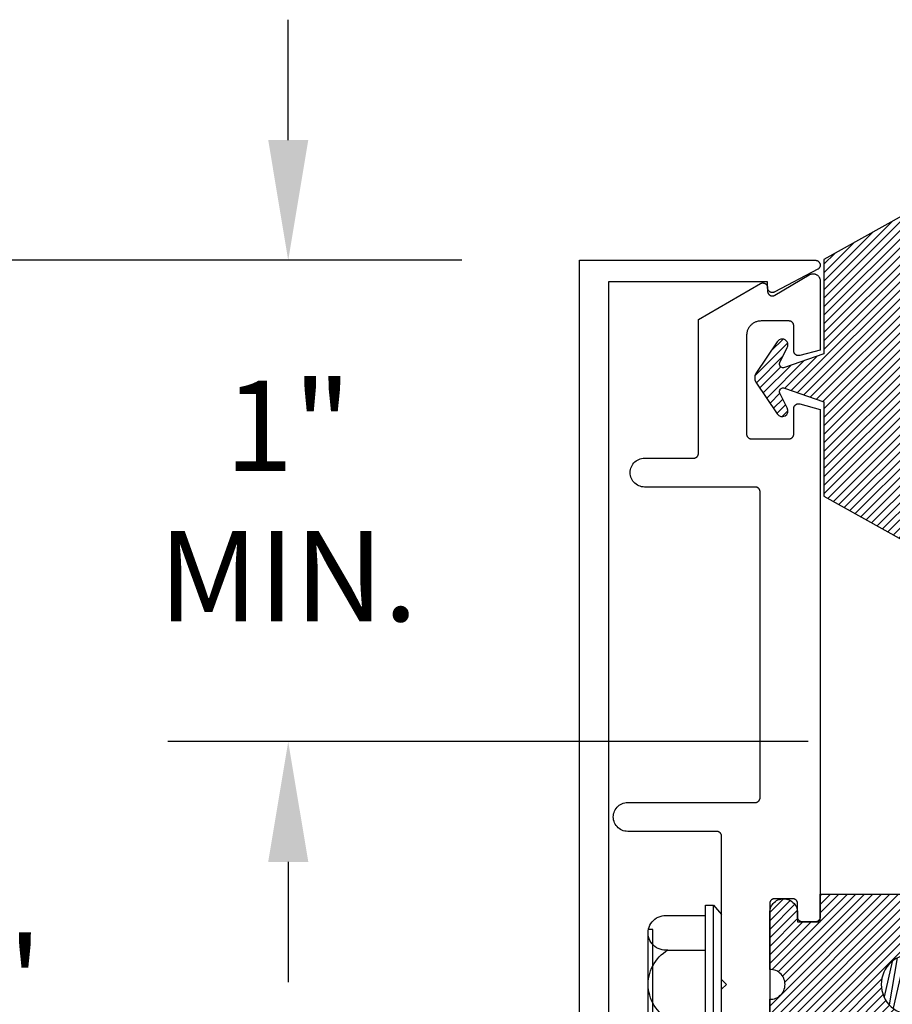
# Model space of a CAD drawing. Units: inches. Extents: x 0 to 70, y 0 to 43.6.
# Drawn here: x 13.4 to 15.2, y 31.4 to 33.5 of the extents above; entities that cross this region are included whole.
import ezdxf

# ---------------------------------------------------------------- set-up
doc = ezdxf.new("R2010")
doc.units = ezdxf.units.IN
doc.header["$MEASUREMENT"] = 0
for name, color, linetype in [('Arcadia-Dim', 4, 'Continuous'), ('Arcadia-Profile', 5, 'Continuous'), ('Arcadia-Shade', 8, 'Continuous')]:
    doc.layers.add(name, color=color, linetype=linetype)
doc.styles.get("Standard").update_dxf_attribs({"font": 'ARIALN.TTF'})
doc.dimstyles.get("Standard").update_dxf_attribs({"dimscale": 0, "dimtxt": 0.046875, "dimasz": 0.0625, "dimexe": 0.0625, "dimexo": 0.0625, "dimgap": 0.09, "dimtad": 0, "dimtih": 1, "dimtoh": 1, "dimdec": 4, "dimzin": 0, "dimdsep": 46, "dimlunit": 4, "dimtxsty": 'Standard', "dimcen": 0.046875, "dimadec": 0, "dimazin": 0, "dimtfac": 1, "dimtdec": 4, "dimtofl": 0, "dimtmove": 0, "dimatfit": 3, "dimfxl": 1, "dimtolj": 1, "dimtzin": 0, "dimarcsym": 0})
pattern_1 = [(45, (-30.979591, 80.587372), (-0.0088388348, 0.0088388348), [])]

# ---------------------------------------------------------------- blocks, each defined once
blk = doc.blocks.new('OPG1985')
at = {"layer": 'Arcadia-Shade'}
h = blk.add_hatch(dxfattribs=at)
h.set_pattern_fill('ANSI31', color=256, scale=0.1, style=0)
edge = h.paths.add_edge_path()
edge.add_line((0.2776, 0.282), (0.2625, 0.2514))
edge.add_arc((0.2728, 0.2454), 0.012, 149.9342, 329.9342)
edge.add_line((0.2832, 0.2394), (0.3274, 0.3054))
edge.add_arc((0.3144, 0.3141), 0.0156, 326.1593, 393.8407)
edge.add_line((0.3274, 0.3228), (0.2832, 0.3888))
edge.add_arc((0.2728, 0.3828), 0.012, 30.066, 210.066)
edge.add_line((0.2625, 0.3768), (0.2776, 0.3462))
edge.add_arc((0.2706, 0.3427), 0.00781, -109.3531, 26.2913, ccw=False)
edge.add_line((0.268, 0.3354), (0.1862, 0.3641))
edge.add_line((0.1862, 0.3641), (0.1862, 0.5601))
edge.add_line((0.1862, 0.5601), (0.0237, 0.6506))
edge.add_arc((0.0152, 0.6355), 0.0174, 60.8849, 225.4024)
edge.add_line((0.003, 0.6231), (0.003, 0.0051))
edge.add_arc((0.0152, -0.0073), 0.0174, 134.5976, 299.1151)
edge.add_line((0.0237, -0.0225), (0.1862, 0.0681))
edge.add_line((0.1862, 0.0681), (0.1862, 0.2641))
edge.add_line((0.1862, 0.2641), (0.268, 0.2928))
edge.add_arc((0.2706, 0.2854), 0.00781, -26.2913, 109.3532, ccw=False)
at = {"layer": 'Arcadia-Profile'}
blk.add_lwpolyline([(0.2776, 0.282), (0.2625, 0.2514, 1), (0.2832, 0.2394), (0.3274, 0.3054, 0.304211), (0.3274, 0.3228), (0.2832, 0.3888, 1), (0.2625, 0.3768), (0.2776, 0.3462, -0.672253), (0.268, 0.3354), (0.1862, 0.3641), (0.1862, 0.5601), (0.0237, 0.6506, 0.873259), (0.003, 0.6231), (0.003, 0.0051, 0.873259), (0.0237, -0.0225), (0.1862, 0.0681), (0.1862, 0.2641), (0.268, 0.2928, -0.672254)], format="xyb", close=True, dxfattribs=at)
blk = doc.blocks.new('OPG1986IP')
at = {"layer": 'Arcadia-Shade', "lineweight": -3}
h = blk.add_hatch(dxfattribs=at)
h.set_pattern_fill('ANSI31', color=256, scale=0.1, style=0)
h.set_pattern_definition(pattern_1)
h.paths.add_polyline_path([(-0.4324, -0.014), (-0.4274, -0.0098), (-0.4219, -0.0063), (-0.4161, -0.0033), (-0.4101, -0.0009), (-0.4039, 0.0008), (-0.4039, 0.0008), (-0.3974, 0.0019), (-0.3909, 0.0023), (-0.3909, 0.1273), (-0.5799, 0.1273), (-0.5799, 0.0698), (-0.6269, 0.0698), (-0.6269, 0.0888), (-0.627, 0.0918), (-0.6275, 0.0948), (-0.6283, 0.0977), (-0.6294, 0.1006), (-0.6308, 0.1033), (-0.6324, 0.1058), (-0.6343, 0.1082), (-0.6365, 0.1103), (-0.6388, 0.1122), (-0.6414, 0.1139), (-0.6441, 0.1153), (-0.6469, 0.1163), (-0.6498, 0.1171), (-0.6528, 0.1176), (-0.6559, 0.1178), (-0.6589, 0.1176), (-0.6619, 0.1171), (-0.6648, 0.1163), (-0.6677, 0.1153), (-0.6704, 0.1139), (-0.6729, 0.1122), (-0.6753, 0.1103), (-0.6774, 0.1082), (-0.6793, 0.1058), (-0.681, 0.1033), (-0.6824, 0.1006), (-0.6835, 0.0977), (-0.6842, 0.0948), (-0.6847, 0.0918), (-0.6849, 0.0888), (-0.6849, -0.0292), (-0.6816, -0.0293), (-0.6783, -0.0297), (-0.6751, -0.0305), (-0.6719, -0.0316), (-0.669, -0.033), (-0.6661, -0.0348), (-0.6635, -0.0368), (-0.6612, -0.0391), (-0.659, -0.0417), (-0.6572, -0.0444), (-0.6557, -0.0474), (-0.6545, -0.0505), (-0.6536, -0.0537), (-0.6531, -0.0569), (-0.6529, -0.0602), (-0.6531, -0.0635), (-0.6536, -0.0668), (-0.6545, -0.07), (-0.6557, -0.0731), (-0.6572, -0.076), (-0.659, -0.0788), (-0.6612, -0.0813), (-0.6635, -0.0836), (-0.6661, -0.0857), (-0.669, -0.0874), (-0.6719, -0.0889), (-0.6751, -0.09), (-0.6783, -0.0907), (-0.6816, -0.0912), (-0.6849, -0.0912), (-0.6849, -0.2092), (-0.6847, -0.2123), (-0.6842, -0.2153), (-0.6835, -0.2182), (-0.6824, -0.221), (-0.681, -0.2237), (-0.6793, -0.2263), (-0.6774, -0.2286), (-0.6753, -0.2308), (-0.6729, -0.2327), (-0.6704, -0.2343), (-0.6677, -0.2357), (-0.6648, -0.2368), (-0.6619, -0.2376), (-0.6589, -0.2381), (-0.6559, -0.2382), (-0.6528, -0.2381), (-0.6498, -0.2376), (-0.6469, -0.2368), (-0.6441, -0.2357), (-0.6414, -0.2343), (-0.6388, -0.2327), (-0.6365, -0.2308), (-0.6343, -0.2286), (-0.6324, -0.2263), (-0.6308, -0.2237), (-0.6294, -0.221), (-0.6283, -0.2182), (-0.6275, -0.2153), (-0.627, -0.2123), (-0.6269, -0.2092), (-0.6269, -0.1902), (-0.5799, -0.1902), (-0.5799, -0.2469), (-0.579, -0.2477), (-0.3909, -0.2477), (-0.3909, -0.123), (-0.3912, -0.1227), (-0.3974, -0.1223), (-0.4038, -0.1213), (-0.4101, -0.1195), (-0.4161, -0.1172), (-0.4219, -0.1142), (-0.4284, -0.1099), (-0.4283, -0.1098), (-0.4324, -0.1065), (-0.437, -0.1019), (-0.4411, -0.0968), (-0.4446, -0.0913), (-0.4472, -0.0862), (-0.4472, -0.0863), (-0.4498, -0.0794), (-0.4515, -0.0732), (-0.4525, -0.0667), (-0.4529, -0.0602), (-0.4525, -0.0537), (-0.4515, -0.0473), (-0.4498, -0.041), (-0.4475, -0.0349), (-0.4446, -0.0291), (-0.4411, -0.0237), (-0.437, -0.0186)])
h = blk.add_hatch(dxfattribs=at)
h.set_pattern_fill('ANSI31', color=256, scale=0.1, style=0)
h.set_pattern_definition(pattern_1)
h.paths.add_polyline_path([(-0.4324, -0.014), (-0.4274, -0.0098), (-0.4219, -0.0063), (-0.4161, -0.0033), (-0.4101, -0.0009), (-0.4039, 0.0008), (-0.4039, 0.0008), (-0.3974, 0.0019), (-0.3909, 0.0023), (-0.3909, 0.1273), (-0.5799, 0.1273), (-0.5799, 0.0698), (-0.6269, 0.0698), (-0.6269, 0.0888), (-0.627, 0.0918), (-0.6275, 0.0948), (-0.6283, 0.0977), (-0.6294, 0.1006), (-0.6308, 0.1033), (-0.6324, 0.1058), (-0.6343, 0.1082), (-0.6365, 0.1103), (-0.6388, 0.1122), (-0.6414, 0.1139), (-0.6441, 0.1153), (-0.6469, 0.1163), (-0.6498, 0.1171), (-0.6528, 0.1176), (-0.6559, 0.1178), (-0.6589, 0.1176), (-0.6619, 0.1171), (-0.6648, 0.1163), (-0.6677, 0.1153), (-0.6704, 0.1139), (-0.6729, 0.1122), (-0.6753, 0.1103), (-0.6774, 0.1082), (-0.6793, 0.1058), (-0.681, 0.1033), (-0.6824, 0.1006), (-0.6835, 0.0977), (-0.6842, 0.0948), (-0.6847, 0.0918), (-0.6849, 0.0888), (-0.6849, -0.0292), (-0.6816, -0.0293), (-0.6783, -0.0297), (-0.6751, -0.0305), (-0.6719, -0.0316), (-0.669, -0.033), (-0.6661, -0.0348), (-0.6635, -0.0368), (-0.6612, -0.0391), (-0.659, -0.0417), (-0.6572, -0.0444), (-0.6557, -0.0474), (-0.6545, -0.0505), (-0.6536, -0.0537), (-0.6531, -0.0569), (-0.6529, -0.0602), (-0.6531, -0.0635), (-0.6536, -0.0668), (-0.6545, -0.07), (-0.6557, -0.0731), (-0.6572, -0.076), (-0.659, -0.0788), (-0.6612, -0.0813), (-0.6635, -0.0836), (-0.6661, -0.0857), (-0.669, -0.0874), (-0.6719, -0.0889), (-0.6751, -0.09), (-0.6783, -0.0907), (-0.6816, -0.0912), (-0.6849, -0.0912), (-0.6849, -0.2092), (-0.6847, -0.2123), (-0.6842, -0.2153), (-0.6835, -0.2182), (-0.6824, -0.221), (-0.681, -0.2237), (-0.6793, -0.2263), (-0.6774, -0.2286), (-0.6753, -0.2308), (-0.6729, -0.2327), (-0.6704, -0.2343), (-0.6677, -0.2357), (-0.6648, -0.2368), (-0.6619, -0.2376), (-0.6589, -0.2381), (-0.6559, -0.2382), (-0.6528, -0.2381), (-0.6498, -0.2376), (-0.6469, -0.2368), (-0.6441, -0.2357), (-0.6414, -0.2343), (-0.6388, -0.2327), (-0.6365, -0.2308), (-0.6343, -0.2286), (-0.6324, -0.2263), (-0.6308, -0.2237), (-0.6294, -0.221), (-0.6283, -0.2182), (-0.6275, -0.2153), (-0.627, -0.2123), (-0.6269, -0.2092), (-0.6269, -0.1902), (-0.5799, -0.1902), (-0.5799, -0.2469), (-0.579, -0.2477), (-0.3909, -0.2477), (-0.3909, -0.123), (-0.3912, -0.1227), (-0.3974, -0.1223), (-0.4038, -0.1213), (-0.4101, -0.1195), (-0.4161, -0.1172), (-0.4219, -0.1142), (-0.4284, -0.1099), (-0.4283, -0.1098), (-0.4324, -0.1065), (-0.437, -0.1019), (-0.4411, -0.0968), (-0.4446, -0.0913), (-0.4472, -0.0862), (-0.4472, -0.0863), (-0.4498, -0.0794), (-0.4515, -0.0732), (-0.4525, -0.0667), (-0.4529, -0.0602), (-0.4525, -0.0537), (-0.4515, -0.0473), (-0.4498, -0.041), (-0.4475, -0.0349), (-0.4446, -0.0291), (-0.4411, -0.0237), (-0.437, -0.0186)])
at = {"layer": 'Arcadia-Profile'}
blk.add_lwpolyline([(-0.6269, -0.1902), (-0.6269, -0.2092), (-0.627, -0.2123), (-0.6275, -0.2153), (-0.6283, -0.2182), (-0.6294, -0.221), (-0.6308, -0.2237), (-0.6324, -0.2263), (-0.6343, -0.2286), (-0.6365, -0.2308), (-0.6388, -0.2327), (-0.6414, -0.2343), (-0.6441, -0.2357), (-0.6469, -0.2368), (-0.6498, -0.2376), (-0.6528, -0.2381), (-0.6559, -0.2382), (-0.6589, -0.2381), (-0.6619, -0.2376), (-0.6648, -0.2368), (-0.6677, -0.2357), (-0.6704, -0.2343), (-0.6729, -0.2327), (-0.6753, -0.2308), (-0.6774, -0.2286), (-0.6793, -0.2263), (-0.681, -0.2237), (-0.6824, -0.221), (-0.6835, -0.2182), (-0.6842, -0.2153), (-0.6847, -0.2123), (-0.6849, -0.2092), (-0.6849, -0.0912), (-0.6816, -0.0912), (-0.6783, -0.0907), (-0.6751, -0.09), (-0.6719, -0.0889), (-0.669, -0.0874), (-0.6661, -0.0857), (-0.6635, -0.0836), (-0.6612, -0.0813), (-0.659, -0.0788), (-0.6572, -0.076), (-0.6557, -0.0731), (-0.6545, -0.07), (-0.6536, -0.0668), (-0.6531, -0.0635), (-0.6529, -0.0602), (-0.6531, -0.0569), (-0.6536, -0.0537), (-0.6545, -0.0505), (-0.6557, -0.0474), (-0.6572, -0.0444), (-0.659, -0.0417), (-0.6612, -0.0391), (-0.6635, -0.0368), (-0.6661, -0.0348), (-0.669, -0.033), (-0.6719, -0.0316), (-0.6751, -0.0305), (-0.6783, -0.0297), (-0.6816, -0.0293), (-0.6849, -0.0292), (-0.6849, 0.0888), (-0.6847, 0.0918), (-0.6842, 0.0948), (-0.6835, 0.0977), (-0.6824, 0.1006), (-0.681, 0.1033), (-0.6793, 0.1058), (-0.6774, 0.1082), (-0.6753, 0.1103), (-0.6729, 0.1122), (-0.6704, 0.1139), (-0.6677, 0.1153), (-0.6648, 0.1163), (-0.6619, 0.1171), (-0.6589, 0.1176), (-0.6559, 0.1178), (-0.6528, 0.1176), (-0.6498, 0.1171), (-0.6469, 0.1163), (-0.6441, 0.1153), (-0.6414, 0.1139), (-0.6388, 0.1122), (-0.6365, 0.1103), (-0.6343, 0.1082), (-0.6324, 0.1058), (-0.6308, 0.1033), (-0.6294, 0.1006), (-0.6283, 0.0977), (-0.6275, 0.0948), (-0.627, 0.0918), (-0.6269, 0.0888), (-0.6269, 0.0698), (-0.5799, 0.0698), (-0.5799, 0.1273), (-0.3909, 0.1273), (-0.3909, 0.0023), (-0.3974, 0.0019), (-0.4038, 0.0008), (-0.4101, -0.0009), (-0.4161, -0.0033), (-0.4219, -0.0063), (-0.4274, -0.0098), (-0.4324, -0.014), (-0.437, -0.0186), (-0.4411, -0.0237), (-0.4446, -0.0291), (-0.4475, -0.0349), (-0.4498, -0.041), (-0.4515, -0.0473), (-0.4525, -0.0537), (-0.4529, -0.0602), (-0.4525, -0.0667), (-0.4515, -0.0732), (-0.4498, -0.0794), (-0.4475, -0.0855), (-0.4446, -0.0913), (-0.4411, -0.0968), (-0.437, -0.1019), (-0.4324, -0.1065), (-0.4274, -0.1106), (-0.4219, -0.1142), (-0.4161, -0.1172), (-0.4101, -0.1195), (-0.4038, -0.1213), (-0.3974, -0.1223), (-0.3909, -0.1227), (-0.3909, -0.2477), (-0.5799, -0.2477), (-0.5799, -0.1902)], close=True, dxfattribs=at)
blk.add_lwpolyline([(-0.6269, -0.1902), (-0.6269, -0.2092), (-0.627, -0.2123), (-0.6275, -0.2153), (-0.6283, -0.2182), (-0.6294, -0.221), (-0.6308, -0.2237), (-0.6324, -0.2263), (-0.6343, -0.2286), (-0.6365, -0.2308), (-0.6388, -0.2327), (-0.6414, -0.2343), (-0.6441, -0.2357), (-0.6469, -0.2368), (-0.6498, -0.2376), (-0.6528, -0.2381), (-0.6559, -0.2382), (-0.6589, -0.2381), (-0.6619, -0.2376), (-0.6648, -0.2368), (-0.6677, -0.2357), (-0.6704, -0.2343), (-0.6729, -0.2327), (-0.6753, -0.2308), (-0.6774, -0.2286), (-0.6793, -0.2263), (-0.681, -0.2237), (-0.6824, -0.221), (-0.6835, -0.2182), (-0.6842, -0.2153), (-0.6847, -0.2123), (-0.6849, -0.2092), (-0.6849, -0.0912), (-0.6816, -0.0912), (-0.6783, -0.0907), (-0.6751, -0.09), (-0.6719, -0.0889), (-0.669, -0.0874), (-0.6661, -0.0857), (-0.6635, -0.0836), (-0.6612, -0.0813), (-0.659, -0.0788), (-0.6572, -0.076), (-0.6557, -0.0731), (-0.6545, -0.07), (-0.6536, -0.0668), (-0.6531, -0.0635), (-0.6529, -0.0602), (-0.6531, -0.0569), (-0.6536, -0.0537), (-0.6545, -0.0505), (-0.6557, -0.0474), (-0.6572, -0.0444), (-0.659, -0.0417), (-0.6612, -0.0391), (-0.6635, -0.0368), (-0.6661, -0.0348), (-0.669, -0.033), (-0.6719, -0.0316), (-0.6751, -0.0305), (-0.6783, -0.0297), (-0.6816, -0.0293), (-0.6849, -0.0292), (-0.6849, 0.0888), (-0.6847, 0.0918), (-0.6842, 0.0948), (-0.6835, 0.0977), (-0.6824, 0.1006), (-0.681, 0.1033), (-0.6793, 0.1058), (-0.6774, 0.1082), (-0.6753, 0.1103), (-0.6729, 0.1122), (-0.6704, 0.1139), (-0.6677, 0.1153), (-0.6648, 0.1163), (-0.6619, 0.1171), (-0.6589, 0.1176), (-0.6559, 0.1178), (-0.6528, 0.1176), (-0.6498, 0.1171), (-0.6469, 0.1163), (-0.6441, 0.1153), (-0.6414, 0.1139), (-0.6388, 0.1122), (-0.6365, 0.1103), (-0.6343, 0.1082), (-0.6324, 0.1058), (-0.6308, 0.1033), (-0.6294, 0.1006), (-0.6283, 0.0977), (-0.6275, 0.0948), (-0.627, 0.0918), (-0.6269, 0.0888), (-0.6269, 0.0698), (-0.5799, 0.0698), (-0.5799, 0.1273), (-0.3909, 0.1273), (-0.3909, 0.0023), (-0.3974, 0.0019), (-0.4038, 0.0008), (-0.4101, -0.0009), (-0.4161, -0.0033), (-0.4219, -0.0063), (-0.4274, -0.0098), (-0.4324, -0.014), (-0.437, -0.0186), (-0.4411, -0.0237), (-0.4446, -0.0291), (-0.4475, -0.0349), (-0.4498, -0.041), (-0.4515, -0.0473), (-0.4525, -0.0537), (-0.4529, -0.0602), (-0.4525, -0.0667), (-0.4515, -0.0732), (-0.4498, -0.0794), (-0.4475, -0.0855), (-0.4446, -0.0913), (-0.4411, -0.0968), (-0.437, -0.1019), (-0.4324, -0.1065), (-0.4274, -0.1106), (-0.4219, -0.1142), (-0.4161, -0.1172), (-0.4101, -0.1195), (-0.4038, -0.1213), (-0.3974, -0.1223), (-0.3909, -0.1227), (-0.3909, -0.2477), (-0.5799, -0.2477), (-0.5799, -0.1902)], close=True, dxfattribs=at)
at = {"layer": 'Arcadia-Profile', "extrusion": (0, -1.22461e-16, -1)}
for points in [[(0.818, -0.2252), (0.818, 0.1048)], [(0.818, 0.1048), (0.8015, 0.1048)], [(0.818, -0.2252), (0.818, 0.1048)], [(0.818, 0.1048), (0.8015, 0.1048)], [(0.8015, -0.2252), (0.8015, 0.1048)], [(0.8015, 0.1048), (0.785, 0.0851)], [(0.8015, -0.2252), (0.8015, 0.1048)], [(0.8015, 0.1048), (0.785, 0.0851)], [(0.8964, 0.0112), (0.9005, 0.0109), (0.9046, 0.011), (0.9086, 0.0116), (0.9126, 0.0127), (0.9164, 0.0142), (0.9201, 0.0161), (0.9235, 0.0184), (0.9266, 0.0211), (0.9293, 0.0241), (0.9317, 0.0275), (0.9338, 0.0311), (0.9354, 0.0348), (0.9365, 0.0388), (0.9372, 0.0428), (0.9375, 0.0469), (0.9372, 0.051), (0.9365, 0.0551), (0.9354, 0.059), (0.9338, 0.0628), (0.9317, 0.0664), (0.9293, 0.0697), (0.9266, 0.0728), (0.9235, 0.0755), (0.9201, 0.0778), (0.9164, 0.0797), (0.9126, 0.0812), (0.9086, 0.0823), (0.9046, 0.0829), (0.9005, 0.083), (0.8964, 0.0827)], [(0.8964, 0.0112), (0.9005, 0.0109), (0.9046, 0.011), (0.9086, 0.0116), (0.9126, 0.0127), (0.9164, 0.0142), (0.9201, 0.0161), (0.9235, 0.0184), (0.9266, 0.0211), (0.9293, 0.0241), (0.9317, 0.0275), (0.9338, 0.0311), (0.9354, 0.0348), (0.9365, 0.0388), (0.9372, 0.0428), (0.9375, 0.0469), (0.9372, 0.051), (0.9365, 0.0551), (0.9354, 0.059), (0.9338, 0.0628), (0.9317, 0.0664), (0.9293, 0.0697), (0.9266, 0.0728), (0.9235, 0.0755), (0.9201, 0.0778), (0.9164, 0.0797), (0.9126, 0.0812), (0.9086, 0.0823), (0.9046, 0.0829), (0.9005, 0.083), (0.8964, 0.0827)], [(0.8964, 0.0827), (0.818, 0.0827)], [(0.8964, 0.0827), (0.818, 0.0827)], [(0.785, -0.2056), (0.785, 0.0851)], [(0.785, -0.2056), (0.785, 0.0851)], [(0.9276, 0.0536), (0.9375, 0.0536)], [(0.9276, 0.0536), (0.9375, 0.0536)], [(0.9375, -0.1674), (0.9375, 0.0469)], [(0.9375, -0.1674), (0.9375, 0.0469)], [(0.9276, -0.1741), (0.9276, 0.0536)], [(0.9276, -0.1741), (0.9276, 0.0536)], [(0.361, 0.0209), (0.3883, -0.1414)], [(0.361, 0.0209), (0.3883, -0.1414)], [(0.361, 0.0209), (0.3731, 0)], [(0.361, 0.0209), (0.3731, 0)], [(0.361, 0.0209), (0.3489, 0)], [(0.361, 0.0209), (0.3489, 0)], [(0.3065, 0.0209), (0.3337, -0.1414)], [(0.3065, 0.0209), (0.3337, -0.1414)], [(0.3065, 0.0209), (0.3186, 0)], [(0.3065, 0.0209), (0.3186, 0)], [(0.3065, 0.0209), (0.2944, 0)], [(0.3065, 0.0209), (0.2944, 0)], [(0.2519, 0.0209), (0.2792, -0.1414)], [(0.2519, 0.0209), (0.2792, -0.1414)], [(0.2519, 0.0209), (0.264, 0)], [(0.2519, 0.0209), (0.264, 0)], [(0.2519, 0.0209), (0.2398, 0)], [(0.2519, 0.0209), (0.2398, 0)], [(0.1973, 0.0209), (0.2246, -0.1414)], [(0.1973, 0.0209), (0.2246, -0.1414)], [(0.1973, 0.0209), (0.2094, 0)], [(0.1973, 0.0209), (0.2094, 0)], [(0.1973, 0.0209), (0.1853, 0)], [(0.1973, 0.0209), (0.1853, 0)], [(0.1428, 0.0209), (0.1701, -0.1414)], [(0.1428, 0.0209), (0.1701, -0.1414)], [(0.1428, 0.0209), (0.1549, 0)], [(0.1428, 0.0209), (0.1549, 0)], [(0.1428, 0.0209), (0.1307, 0)], [(0.1428, 0.0209), (0.1307, 0)], [(0.0882, 0.0209), (0.1155, -0.1414)], [(0.0882, 0.0209), (0.1155, -0.1414)], [(0.0882, 0.0209), (0.1003, 0)], [(0.0882, 0.0209), (0.1003, 0)], [(0.0882, 0.0209), (0.0761, 0)], [(0.0882, 0.0209), (0.0761, 0)], [(0.8964, -0.1317), (0.9012, -0.1286), (0.9059, -0.1252), (0.9103, -0.1215), (0.9144, -0.1175), (0.9182, -0.1132), (0.9218, -0.1087), (0.925, -0.1039), (0.9278, -0.0989), (0.9304, -0.0937), (0.9325, -0.0884), (0.9343, -0.0829), (0.9357, -0.0774), (0.9367, -0.0717), (0.9373, -0.066), (0.9375, -0.0602), (0.9373, -0.0545), (0.9367, -0.0488), (0.9357, -0.0431), (0.9343, -0.0375), (0.9325, -0.032), (0.9304, -0.0267), (0.9278, -0.0215), (0.925, -0.0166), (0.9218, -0.0118), (0.9182, -0.0072), (0.9144, -0.003), (0.9103, 0.001), (0.9059, 0.0048), (0.9012, 0.0082), (0.8964, 0.0112)], [(0.8964, -0.1317), (0.9012, -0.1286), (0.9059, -0.1252), (0.9103, -0.1215), (0.9144, -0.1175), (0.9182, -0.1132), (0.9218, -0.1087), (0.925, -0.1039), (0.9278, -0.0989), (0.9304, -0.0937), (0.9325, -0.0884), (0.9343, -0.0829), (0.9357, -0.0774), (0.9367, -0.0717), (0.9373, -0.066), (0.9375, -0.0602), (0.9373, -0.0545), (0.9367, -0.0488), (0.9357, -0.0431), (0.9343, -0.0375), (0.9325, -0.032), (0.9304, -0.0267), (0.9278, -0.0215), (0.925, -0.0166), (0.9218, -0.0118), (0.9182, -0.0072), (0.9144, -0.003), (0.9103, 0.001), (0.9059, 0.0048), (0.9012, 0.0082), (0.8964, 0.0112)], [(0.8964, 0.0112), (0.818, 0.0112)], [(0.8964, 0.0112), (0.818, 0.0112)], [(0.4035, 0), (0.4284, -0.1099)], [(0.4035, 0), (0.4284, -0.1099)], [(0.4039, 0.0008), (0.4035, 0)], [(0.4039, 0.0008), (0.4035, 0)], [(0.4035, 0), (0.3731, 0)], [(0.4035, 0), (0.3731, 0)], [(0.3731, 0), (0.4004, -0.1205)], [(0.3731, 0), (0.4004, -0.1205)], [(0.3489, 0), (0.3762, -0.1205)], [(0.3489, 0), (0.3762, -0.1205)], [(0.3489, 0), (0.3186, 0)], [(0.3489, 0), (0.3186, 0)], [(0.3186, 0), (0.3458, -0.1205)], [(0.3186, 0), (0.3458, -0.1205)], [(0.2944, 0), (0.3216, -0.1205)], [(0.2944, 0), (0.3216, -0.1205)], [(0.2944, 0), (0.264, 0)], [(0.2944, 0), (0.264, 0)], [(0.264, 0), (0.2913, -0.1205)], [(0.264, 0), (0.2913, -0.1205)], [(0.2398, 0), (0.2671, -0.1205)], [(0.2398, 0), (0.2671, -0.1205)], [(0.2398, 0), (0.2094, 0)], [(0.2398, 0), (0.2094, 0)], [(0.2094, 0), (0.2367, -0.1205)], [(0.2094, 0), (0.2367, -0.1205)], [(0.1853, 0), (0.2125, -0.1205)], [(0.1853, 0), (0.2125, -0.1205)], [(0.1853, 0), (0.1549, 0)], [(0.1853, 0), (0.1549, 0)], [(0.1549, 0), (0.1822, -0.1205)], [(0.1549, 0), (0.1822, -0.1205)], [(0.1307, 0), (0.158, -0.1205)], [(0.1307, 0), (0.158, -0.1205)], [(0.1307, 0), (0.1003, 0)], [(0.1307, 0), (0.1003, 0)], [(0.1003, 0), (0.1276, -0.1205)], [(0.1003, 0), (0.1276, -0.1205)], [(0.0761, 0), (0.1034, -0.1205)], [(0.0761, 0), (0.1034, -0.1205)], [(0.0761, 0), (0.0458, 0)], [(0.0761, 0), (0.0458, 0)], [(0.0676, -0.1298), (0.0385, 0.0127)], [(0.0676, -0.1298), (0.0385, 0.0127)], [(0.0531, -0.1278), (0.0281, 0.0112)], [(0.0531, -0.1278), (0.0281, 0.0112)], [(0.0216, 0), (0.0484, -0.1183)], [(0.0216, 0), (0.0484, -0.1183)], [(0.0385, 0.0127), (0.0458, 0)], [(0.0385, 0.0127), (0.0458, 0)], [(0.0385, 0.0127), (0.0281, 0.0112)], [(0.0385, 0.0127), (0.0281, 0.0112)], [(0.0281, 0.0112), (0.0216, 0)], [(0.0281, 0.0112), (0.0216, 0)], [(0.0216, 0), (0, 0)], [(0.0216, 0), (0, 0)], [(0, -0.1297), (0, 0)], [(0, -0.1297), (0, 0)], [(0.4304, -0.0123), (0.4472, -0.0863)], [(0.4304, -0.0123), (0.4472, -0.0863)], [(0.42, -0.0052), (0.4363, -0.1026)], [(0.42, -0.0052), (0.4363, -0.1026)], [(0.0458, 0), (0.0722, -0.1168)], [(0.0458, 0), (0.0722, -0.1168)], [(0.4071, -0.1205), (0.4004, -0.1205)], [(0.4071, -0.1205), (0.4004, -0.1205)], [(0.3911, -0.1227), (0.3909, -0.123)], [(0.3911, -0.1227), (0.3909, -0.123)], [(0.3883, -0.1414), (0.3762, -0.1205)], [(0.3883, -0.1414), (0.3762, -0.1205)], [(0.3762, -0.1205), (0.3458, -0.1205)], [(0.3762, -0.1205), (0.3458, -0.1205)], [(0.3337, -0.1414), (0.3458, -0.1205)], [(0.3337, -0.1414), (0.3458, -0.1205)], [(0.3337, -0.1414), (0.3216, -0.1205)], [(0.3337, -0.1414), (0.3216, -0.1205)], [(0.3216, -0.1205), (0.2913, -0.1205)], [(0.3216, -0.1205), (0.2913, -0.1205)], [(0.2792, -0.1414), (0.2913, -0.1205)], [(0.2792, -0.1414), (0.2913, -0.1205)], [(0.2792, -0.1414), (0.2671, -0.1205)], [(0.2792, -0.1414), (0.2671, -0.1205)], [(0.2671, -0.1205), (0.2367, -0.1205)], [(0.2671, -0.1205), (0.2367, -0.1205)], [(0.2246, -0.1414), (0.2367, -0.1205)], [(0.2246, -0.1414), (0.2367, -0.1205)], [(0.2246, -0.1414), (0.2125, -0.1205)], [(0.2246, -0.1414), (0.2125, -0.1205)], [(0.2125, -0.1205), (0.1822, -0.1205)], [(0.2125, -0.1205), (0.1822, -0.1205)], [(0.1701, -0.1414), (0.1822, -0.1205)], [(0.1701, -0.1414), (0.1822, -0.1205)], [(0.1701, -0.1414), (0.158, -0.1205)], [(0.1701, -0.1414), (0.158, -0.1205)], [(0.158, -0.1205), (0.1276, -0.1205)], [(0.158, -0.1205), (0.1276, -0.1205)], [(0.1155, -0.1414), (0.1276, -0.1205)], [(0.1155, -0.1414), (0.1276, -0.1205)], [(0.1155, -0.1414), (0.1034, -0.1205)], [(0.1155, -0.1414), (0.1034, -0.1205)], [(0.1034, -0.1205), (0.0731, -0.1205)], [(0.1034, -0.1205), (0.0731, -0.1205)], [(0.0676, -0.1298), (0.0731, -0.1205)], [(0.0676, -0.1298), (0.0731, -0.1205)], [(0.0676, -0.1298), (0.0729, -0.1207)], [(0.0676, -0.1298), (0.0729, -0.1207)], [(0.0531, -0.1278), (0.049, -0.1206)], [(0.0531, -0.1278), (0.049, -0.1206)], [(0.049, -0.1206), (0, -0.1297)], [(0.049, -0.1206), (0, -0.1297)], [(0.8964, -0.2031), (0.9005, -0.2035), (0.9046, -0.2033), (0.9086, -0.2027), (0.9126, -0.2017), (0.9164, -0.2002), (0.9201, -0.1983), (0.9235, -0.1959), (0.9266, -0.1932), (0.9293, -0.1902), (0.9317, -0.1869), (0.9338, -0.1833), (0.9354, -0.1795), (0.9365, -0.1756), (0.9372, -0.1715), (0.9375, -0.1674), (0.9372, -0.1633), (0.9365, -0.1592), (0.9354, -0.1553), (0.9338, -0.1515), (0.9317, -0.1479), (0.9293, -0.1446), (0.9266, -0.1416), (0.9235, -0.1389), (0.9201, -0.1365), (0.9164, -0.1346), (0.9126, -0.1331), (0.9086, -0.1321), (0.9046, -0.1315), (0.9005, -0.1313), (0.8964, -0.1317)], [(0.8964, -0.2031), (0.9005, -0.2035), (0.9046, -0.2033), (0.9086, -0.2027), (0.9126, -0.2017), (0.9164, -0.2002), (0.9201, -0.1983), (0.9235, -0.1959), (0.9266, -0.1932), (0.9293, -0.1902), (0.9317, -0.1869), (0.9338, -0.1833), (0.9354, -0.1795), (0.9365, -0.1756), (0.9372, -0.1715), (0.9375, -0.1674), (0.9372, -0.1633), (0.9365, -0.1592), (0.9354, -0.1553), (0.9338, -0.1515), (0.9317, -0.1479), (0.9293, -0.1446), (0.9266, -0.1416), (0.9235, -0.1389), (0.9201, -0.1365), (0.9164, -0.1346), (0.9126, -0.1331), (0.9086, -0.1321), (0.9046, -0.1315), (0.9005, -0.1313), (0.8964, -0.1317)], [(0.8964, -0.1317), (0.818, -0.1317)], [(0.8964, -0.1317), (0.818, -0.1317)], [(0.3883, -0.1414), (0.3909, -0.1369)], [(0.3883, -0.1414), (0.3909, -0.1369)], [(0.2521, -0.1266), (0.2519, -0.1266)], [(0.2521, -0.1266), (0.2519, -0.1266)], [(0.0676, -0.1298), (0.0531, -0.1278)], [(0.0676, -0.1298), (0.0531, -0.1278)], [(0.9276, -0.1741), (0.9375, -0.1741)], [(0.9276, -0.1741), (0.9375, -0.1741)], [(0.8964, -0.2031), (0.818, -0.2031)], [(0.8964, -0.2031), (0.818, -0.2031)], [(0.8015, -0.2252), (0.785, -0.2056)], [(0.8015, -0.2252), (0.785, -0.2056)], [(0.818, -0.2252), (0.8015, -0.2252)], [(0.818, -0.2252), (0.8015, -0.2252)]]:
    blk.add_lwpolyline(points, dxfattribs=at)
at = {"layer": 'Arcadia-Profile'}
blk.add_lwpolyline([(-0.5799, -0.2469), (-0.579, -0.2477)], dxfattribs=at)
blk.add_lwpolyline([(-0.5799, -0.2469), (-0.579, -0.2477)], dxfattribs=at)
blk = doc.blocks.new('*D31')
at = {"layer": 'Arcadia-Dim', "color": 0, "lineweight": -2, "transparency": 16777216}
for p, q in [((14.2761, 32.9622), (13.0223, 32.9622)), ((13.2723, 32.7122), (13.2723, 31.9179)), ((13.2723, 30.2121), (13.2723, 31.0065)), ((14.2761, 29.9621), (13.0223, 29.9621))]:
    blk.add_line(p, q, dxfattribs=at)
at = {"layer": 'Arcadia-Dim', "color": 0, "lineweight": -3, "transparency": 16777216}
for points in [[(13.2307, 32.7122), (13.314, 32.7122), (13.2723, 32.9622)], [(13.2307, 30.2121), (13.314, 30.2121), (13.2723, 29.9621)]]:
    blk.add_solid(points, dxfattribs=at)
at = {"layer": 'Defpoints', "color": 0, "lineweight": -3, "transparency": 16777216}
for p in [(14.5261, 32.9622), (13.2723, 29.9621), (14.5261, 29.9621)]:
    blk.add_point(p, dxfattribs=at)
at = {"layer": 'Arcadia-Dim', "color": 0, "transparency": 16777216, "insert": (13.2723, 31.4622), "char_height": 0.1875, "attachment_point": 5}
blk.add_mtext('\\A1;3"', dxfattribs=at)
blk = doc.blocks.new('*D33')
at = {"layer": 'Arcadia-Dim', "color": 0, "lineweight": -2, "transparency": 16777216}
for p, q in [((13.9155, 33.2122), (13.9155, 33.4622)), ((14.2711, 32.9622), (13.6655, 32.9622)), ((14.9963, 31.9622), (13.6655, 31.9622)), ((13.9155, 31.7122), (13.9155, 31.4622))]:
    blk.add_line(p, q, dxfattribs=at)
at = {"layer": 'Arcadia-Dim', "color": 0, "lineweight": -3, "transparency": 16777216}
for points in [[(13.8739, 33.2122), (13.9572, 33.2122), (13.9155, 32.9622)], [(13.8739, 31.7122), (13.9572, 31.7122), (13.9155, 31.9622)]]:
    blk.add_solid(points, dxfattribs=at)
at = {"layer": 'Defpoints', "color": 0, "lineweight": -3, "transparency": 16777216}
for p in [(13.9155, 32.9622), (14.5211, 32.9622), (15.2463, 31.9622)]:
    blk.add_point(p, dxfattribs=at)
at = {"layer": 'Arcadia-Dim', "color": 0, "transparency": 16777216, "insert": (13.9155, 32.4622), "char_height": 0.1875, "attachment_point": 5}
blk.add_mtext('\\A1;1" \\PMIN.', dxfattribs=at)

msp = doc.modelspace()

# ---------------------------------------------------------------- linework, layer by layer
at = {"layer": 'Arcadia-Profile'}
for points in [[(14.52113, 29.96213), (14.52113, 32.96225), (15.01116, 32.96225), (15.01203, 32.96221), (15.01289, 32.96209), (15.01375, 32.96191), (15.01458, 32.96164), (15.01538, 32.96131), (15.01616, 32.96091), (15.01689, 32.96044), (15.01759, 32.95991), (15.01823, 32.95932), (15.01882, 32.95867), (15.01935, 32.95798), (15.01982, 32.95725), (15.02022, 32.95647), (15.02056, 32.95567), (15.02082, 32.95483), (15.02101, 32.95398), (15.02112, 32.95312), (15.02116, 32.95225), (15.02112, 32.95137), (15.02101, 32.95051), (15.02082, 32.94966), (15.02056, 32.94883), (15.02022, 32.94802), (15.01982, 32.94725), (15.01935, 32.94651), (15.01882, 32.94582), (15.01823, 32.94517), (15.01759, 32.94459), (15.01689, 32.94405), (15.01616, 32.94359), (14.92681, 32.89658), (14.92619, 32.89626), (14.92555, 32.89597), (14.9249, 32.89573), (14.92423, 32.89554), (14.92354, 32.8954), (14.92285, 32.8953), (14.92216, 32.89525), (14.92146, 32.89525), (14.92076, 32.8953), (14.92007, 32.8954), (14.91939, 32.89554), (14.91872, 32.89573), (14.91806, 32.89597), (14.91742, 32.89626), (14.91681, 32.89658), (14.91622, 32.89695), (14.91565, 32.89736), (14.91512, 32.89781), (14.91461, 32.8983), (14.91415, 32.89882), (14.91372, 32.89937), (14.91333, 32.89994), (14.91298, 32.90055), (14.91267, 32.90118), (14.91241, 32.90182), (14.91219, 32.90249), (14.91203, 32.90316), (14.9119, 32.90385), (14.91183, 32.90455), (14.91181, 32.90524), (14.91181, 32.91724), (14.58114, 32.91724), (14.58114, 30.00714)], [(14.8162, 31.14949), (14.8162, 31.44749), (14.8262, 31.45749), (14.8162, 31.46749), (14.8162, 31.76549), (14.81618, 31.76601), (14.81614, 31.76653), (14.81607, 31.76705), (14.81598, 31.76756), (14.81586, 31.76807), (14.81571, 31.76858), (14.81553, 31.76907), (14.81533, 31.76955), (14.81511, 31.77002), (14.81486, 31.77049), (14.81458, 31.77093), (14.81429, 31.77136), (14.81397, 31.77178), (14.81363, 31.77218), (14.81327, 31.77256), (14.81289, 31.77292), (14.81249, 31.77326), (14.81207, 31.77358), (14.81164, 31.77387), (14.8112, 31.77415), (14.81074, 31.7744), (14.81026, 31.77462), (14.80978, 31.77482), (14.80929, 31.775), (14.80879, 31.77514), (14.80828, 31.77527), (14.80776, 31.77536), (14.80724, 31.77543), (14.80672, 31.77547), (14.8062, 31.77549), (14.62117, 31.77549), (14.61804, 31.77565), (14.61493, 31.77614), (14.6119, 31.77695), (14.60897, 31.77808), (14.60617, 31.7795), (14.60354, 31.78121), (14.6011, 31.78319), (14.59888, 31.78541), (14.5969, 31.78785), (14.59519, 31.79049), (14.59377, 31.79328), (14.59264, 31.79621), (14.59183, 31.79925), (14.59134, 31.80235), (14.59117, 31.80549), (14.59134, 31.80862), (14.59183, 31.81172), (14.59264, 31.81476), (14.59377, 31.81769), (14.59519, 31.82049), (14.5969, 31.82312), (14.59888, 31.82556), (14.6011, 31.82778), (14.60354, 31.82976), (14.60617, 31.83147), (14.60897, 31.83289), (14.6119, 31.83402), (14.61493, 31.83483), (14.61804, 31.83532), (14.62117, 31.83549), (14.8862, 31.83549), (14.88672, 31.8355), (14.88724, 31.83554), (14.88776, 31.83561), (14.88828, 31.8357), (14.88879, 31.83583), (14.88929, 31.83597), (14.88978, 31.83615), (14.89026, 31.83635), (14.89074, 31.83657), (14.8912, 31.83682), (14.89164, 31.8371), (14.89207, 31.83739), (14.89249, 31.83771), (14.89289, 31.83805), (14.89327, 31.83841), (14.89363, 31.83879), (14.89397, 31.83919), (14.89429, 31.83961), (14.89458, 31.84004), (14.89486, 31.84049), (14.89511, 31.84095), (14.89533, 31.84142), (14.89553, 31.8419), (14.89571, 31.84239), (14.89586, 31.8429), (14.89598, 31.84341), (14.89607, 31.84392), (14.89614, 31.84444), (14.89618, 31.84496), (14.8962, 31.84549), (14.8962, 32.48113), (14.89618, 32.48165), (14.89614, 32.48218), (14.89607, 32.48269), (14.89598, 32.48321), (14.89586, 32.48372), (14.89571, 32.48422), (14.89553, 32.48471), (14.89533, 32.4852), (14.89511, 32.48567), (14.89486, 32.48613), (14.89458, 32.48658), (14.89429, 32.48701), (14.89397, 32.48742), (14.89363, 32.48782), (14.89327, 32.4882), (14.89289, 32.48856), (14.89249, 32.4889), (14.89207, 32.48922), (14.89164, 32.48952), (14.8912, 32.48979), (14.89074, 32.49004), (14.89026, 32.49027), (14.88978, 32.49047), (14.88929, 32.49064), (14.88879, 32.49079), (14.88828, 32.49091), (14.88776, 32.49101), (14.88724, 32.49108), (14.88672, 32.49112), (14.8862, 32.49113), (14.6562, 32.49113), (14.65306, 32.49129), (14.64996, 32.49179), (14.64693, 32.4926), (14.64399, 32.49372), (14.6412, 32.49515), (14.63856, 32.49686), (14.63612, 32.49884), (14.6339, 32.50106), (14.63193, 32.5035), (14.63022, 32.50613), (14.62879, 32.50893), (14.62767, 32.51186), (14.62685, 32.51489), (14.62636, 32.51799), (14.6262, 32.52113), (14.62636, 32.52427), (14.62685, 32.52737), (14.62767, 32.5304), (14.62879, 32.53333), (14.63022, 32.53613), (14.63193, 32.53876), (14.6339, 32.5412), (14.63612, 32.54342), (14.63856, 32.5454), (14.6412, 32.54711), (14.64399, 32.54854), (14.64693, 32.54966), (14.64996, 32.55047), (14.65306, 32.55097), (14.6562, 32.55113), (14.7582, 32.55113), (14.75872, 32.55114), (14.75924, 32.55118), (14.75976, 32.55125), (14.76028, 32.55135), (14.76079, 32.55147), (14.76129, 32.55162), (14.76178, 32.55179), (14.76226, 32.55199), (14.76274, 32.55222), (14.7632, 32.55247), (14.76364, 32.55274), (14.76407, 32.55304), (14.76449, 32.55336), (14.76489, 32.5537), (14.76527, 32.55406), (14.76563, 32.55444), (14.76597, 32.55484), (14.76629, 32.55525), (14.76658, 32.55568), (14.76686, 32.55613), (14.76711, 32.55659), (14.76733, 32.55706), (14.76753, 32.55755), (14.76771, 32.55804), (14.76786, 32.55854), (14.76798, 32.55905), (14.76807, 32.55957), (14.76814, 32.56008), (14.76818, 32.56061), (14.7682, 32.56113), (14.7682, 32.83951), (14.89685, 32.91379), (14.89747, 32.91412), (14.89811, 32.9144), (14.89876, 32.91464), (14.89943, 32.91483), (14.90012, 32.91498), (14.90081, 32.91508), (14.9015, 32.91512), (14.9022, 32.91512), (14.9029, 32.91508), (14.90359, 32.91498), (14.90427, 32.91483), (14.90494, 32.91464), (14.9056, 32.9144), (14.90624, 32.91412), (14.90685, 32.91379), (14.90744, 32.91342), (14.90801, 32.91301), (14.90854, 32.91256), (14.90904, 32.91208), (14.90951, 32.91156), (14.90994, 32.91101), (14.91033, 32.91043), (14.91068, 32.90982), (14.91099, 32.9092), (14.91125, 32.90855), (14.91146, 32.90789), (14.91163, 32.90721), (14.91175, 32.90652), (14.91183, 32.90583), (14.91185, 32.90513), (14.91185, 32.89813), (14.91188, 32.89743), (14.91195, 32.89673), (14.91207, 32.89604), (14.91224, 32.89536), (14.91246, 32.89469), (14.91273, 32.89404), (14.91304, 32.89341), (14.91339, 32.8928), (14.91379, 32.89222), (14.91422, 32.89167), (14.91469, 32.89115), (14.9152, 32.89066), (14.91574, 32.89022), (14.91631, 32.88981), (14.91691, 32.88944), (14.91753, 32.88911), (14.91818, 32.88883), (14.91884, 32.8886), (14.91952, 32.88841), (14.9202, 32.88827), (14.9209, 32.88818), (14.9216, 32.88813), (14.9223, 32.88814), (14.923, 32.8882), (14.9237, 32.8883), (14.92438, 32.88846), (14.92506, 32.88866), (14.92571, 32.88891), (14.92635, 32.8892), (14.92697, 32.88954), (14.99852, 32.93215), (14.99945, 32.93266), (15.0004, 32.9331), (15.00139, 32.93347), (15.0024, 32.93377), (15.00343, 32.934), (15.00447, 32.93416), (15.00552, 32.93425), (15.00657, 32.93426), (15.00762, 32.93419), (15.00867, 32.93406), (15.0097, 32.93385), (15.01072, 32.93356), (15.01171, 32.93321), (15.01268, 32.93279), (15.01361, 32.9323), (15.01451, 32.93175), (15.01536, 32.93113), (15.01617, 32.93046), (15.01694, 32.92973), (15.01764, 32.92895), (15.0183, 32.92813), (15.01889, 32.92726), (15.01942, 32.92634), (15.01988, 32.9254), (15.02028, 32.92442), (15.02061, 32.92342), (15.02086, 32.9224), (15.02105, 32.92136), (15.02116, 32.92031), (15.0212, 32.91926), (15.0212, 32.77584), (14.97878, 32.76447), (14.97819, 32.76433), (14.97759, 32.76423), (14.97698, 32.76416), (14.97637, 32.76413), (14.97576, 32.76414), (14.97515, 32.76418), (14.97455, 32.76427), (14.97395, 32.76439), (14.97336, 32.76454), (14.97278, 32.76473), (14.97221, 32.76496), (14.97166, 32.76522), (14.97112, 32.76551), (14.9706, 32.76584), (14.97011, 32.7662), (14.96964, 32.76658), (14.96919, 32.767), (14.96877, 32.76744), (14.96837, 32.7679), (14.96801, 32.76839), (14.96767, 32.76891), (14.96737, 32.76944), (14.9671, 32.76998), (14.96686, 32.77055), (14.96666, 32.77112), (14.96649, 32.77171), (14.96636, 32.77231), (14.96627, 32.77291), (14.96622, 32.77352), (14.9662, 32.77413), (14.9662, 32.82613), (14.96618, 32.82665), (14.96614, 32.82718), (14.96607, 32.82769), (14.96598, 32.82821), (14.96586, 32.82872), (14.96571, 32.82922), (14.96553, 32.82971), (14.96533, 32.8302), (14.96511, 32.83067), (14.96486, 32.83113), (14.96458, 32.83158), (14.96429, 32.83201), (14.96397, 32.83242), (14.96363, 32.83282), (14.96327, 32.8332), (14.96289, 32.83356), (14.96249, 32.8339), (14.96207, 32.83422), (14.96164, 32.83452), (14.9612, 32.83479), (14.96074, 32.83504), (14.96026, 32.83527), (14.95978, 32.83547), (14.95929, 32.83564), (14.95878, 32.83579), (14.95828, 32.83591), (14.95776, 32.83601), (14.95724, 32.83608), (14.95672, 32.83612), (14.9562, 32.83613), (14.8982, 32.83613), (14.89663, 32.83609), (14.89506, 32.83597), (14.8935, 32.83576), (14.89196, 32.83547), (14.89043, 32.83511), (14.88893, 32.83466), (14.88745, 32.83414), (14.88599, 32.83354), (14.88458, 32.83286), (14.8832, 32.83211), (14.88186, 32.83129), (14.88056, 32.8304), (14.87932, 32.82944), (14.87812, 32.82842), (14.87698, 32.82734), (14.8759, 32.8262), (14.87488, 32.82501), (14.87393, 32.82376), (14.87304, 32.82247), (14.87222, 32.82113), (14.87147, 32.81975), (14.87079, 32.81833), (14.87019, 32.81688), (14.86967, 32.8154), (14.86922, 32.81389), (14.86885, 32.81237), (14.86857, 32.81082), (14.86836, 32.80927), (14.86824, 32.8077), (14.8682, 32.80613), (14.8682, 32.60113), (14.86821, 32.60061), (14.86825, 32.60008), (14.86832, 32.59957), (14.86842, 32.59905), (14.86854, 32.59854), (14.86869, 32.59804), (14.86886, 32.59755), (14.86906, 32.59706), (14.86929, 32.59659), (14.86954, 32.59613), (14.86981, 32.59568), (14.87011, 32.59525), (14.87043, 32.59484), (14.87077, 32.59444), (14.87113, 32.59406), (14.87151, 32.5937), (14.8719, 32.59336), (14.87232, 32.59304), (14.87275, 32.59274), (14.8732, 32.59247), (14.87366, 32.59222), (14.87413, 32.59199), (14.87461, 32.59179), (14.87511, 32.59162), (14.87561, 32.59147), (14.87612, 32.59135), (14.87663, 32.59125), (14.87715, 32.59118), (14.87767, 32.59114), (14.8782, 32.59113), (14.9562, 32.59113), (14.95672, 32.59114), (14.95724, 32.59118), (14.95776, 32.59125), (14.95828, 32.59135), (14.95878, 32.59147), (14.95929, 32.59162), (14.95978, 32.59179), (14.96026, 32.59199), (14.96074, 32.59222), (14.9612, 32.59247), (14.96164, 32.59274), (14.96207, 32.59304), (14.96249, 32.59336), (14.96289, 32.5937), (14.96327, 32.59406), (14.96363, 32.59444), (14.96397, 32.59484), (14.96429, 32.59525), (14.96458, 32.59568), (14.96486, 32.59613), (14.96511, 32.59659), (14.96533, 32.59706), (14.96553, 32.59755), (14.96571, 32.59804), (14.96586, 32.59854), (14.96598, 32.59905), (14.96607, 32.59957), (14.96614, 32.60008), (14.96618, 32.60061), (14.9662, 32.60113), (14.9662, 32.6541), (14.96622, 32.65472), (14.96627, 32.65533), (14.96637, 32.65594), (14.9665, 32.65654), (14.96667, 32.65713), (14.96687, 32.65771), (14.96711, 32.65828), (14.96739, 32.65883), (14.9677, 32.65937), (14.96804, 32.65988), (14.96841, 32.66037), (14.96881, 32.66084), (14.96924, 32.66128), (14.9697, 32.6617), (14.97018, 32.66208), (14.97068, 32.66244), (14.9712, 32.66276), (14.97175, 32.66306), (14.97231, 32.66331), (14.97288, 32.66353), (14.97347, 32.66372), (14.97407, 32.66387), (14.97467, 32.66398), (14.97529, 32.66406), (14.9759, 32.6641), (14.97652, 32.66409), (14.97713, 32.66406), (14.97774, 32.66398), (14.97835, 32.66387), (14.97895, 32.66371), (15.0212, 32.65239), (15.0212, 31.59749), (15.02118, 31.59696), (15.02114, 31.59644), (15.02107, 31.59592), (15.02098, 31.59541), (15.02086, 31.5949), (15.02071, 31.59439), (15.02053, 31.5939), (15.02033, 31.59342), (15.02011, 31.59295), (15.01986, 31.59249), (15.01958, 31.59204), (15.01929, 31.59161), (15.01897, 31.59119), (15.01863, 31.59079), (15.01827, 31.59041), (15.01789, 31.59005), (15.01749, 31.58971), (15.01707, 31.58939), (15.01664, 31.5891), (15.0162, 31.58882), (15.01574, 31.58857), (15.01526, 31.58835), (15.01478, 31.58815), (15.01429, 31.58797), (15.01378, 31.58783), (15.01328, 31.5877), (15.01276, 31.58761), (15.01224, 31.58754), (15.01172, 31.5875), (15.0112, 31.58749), (14.9842, 31.58749), (14.98367, 31.5875), (14.98315, 31.58754), (14.98263, 31.58761), (14.98212, 31.5877), (14.98161, 31.58783), (14.98111, 31.58797), (14.98061, 31.58815), (14.98013, 31.58835), (14.97966, 31.58857), (14.9792, 31.58882), (14.97875, 31.5891), (14.97832, 31.58939), (14.9779, 31.58971), (14.97751, 31.59005), (14.97713, 31.59041), (14.97677, 31.59079), (14.97643, 31.59119), (14.97611, 31.59161), (14.97581, 31.59204), (14.97554, 31.59249), (14.97529, 31.59295), (14.97506, 31.59342), (14.97486, 31.5939), (14.97469, 31.59439), (14.97454, 31.5949), (14.97442, 31.59541), (14.97432, 31.59592), (14.97425, 31.59644), (14.97421, 31.59696), (14.9742, 31.59749), (14.9742, 31.62549), (14.97418, 31.62601), (14.97414, 31.62653), (14.97407, 31.62705), (14.97398, 31.62756), (14.97386, 31.62807), (14.97371, 31.62858), (14.97353, 31.62907), (14.97333, 31.62955), (14.97311, 31.63002), (14.97286, 31.63049), (14.97258, 31.63093), (14.97229, 31.63136), (14.97197, 31.63178), (14.97163, 31.63218), (14.97127, 31.63256), (14.97089, 31.63292), (14.97049, 31.63326), (14.97007, 31.63358), (14.96964, 31.63387), (14.9692, 31.63415), (14.96874, 31.6344), (14.96826, 31.63462), (14.96778, 31.63482), (14.96729, 31.635), (14.96678, 31.63514), (14.96628, 31.63527), (14.96576, 31.63536), (14.96524, 31.63543), (14.96472, 31.63547), (14.9642, 31.63549), (14.9262, 31.63549), (14.92567, 31.63547), (14.92515, 31.63543), (14.92463, 31.63536), (14.92412, 31.63527), (14.92361, 31.63514), (14.92311, 31.635), (14.92261, 31.63482), (14.92213, 31.63462), (14.92166, 31.6344), (14.9212, 31.63415), (14.92075, 31.63387), (14.92032, 31.63358), (14.9199, 31.63326), (14.91951, 31.63292), (14.91913, 31.63256), (14.91877, 31.63218), (14.91843, 31.63178), (14.91811, 31.63136), (14.91781, 31.63093), (14.91754, 31.63049), (14.91729, 31.63002), (14.91706, 31.62955), (14.91686, 31.62907), (14.91669, 31.62858), (14.91654, 31.62807), (14.91642, 31.62756), (14.91632, 31.62705), (14.91625, 31.62653), (14.91621, 31.62601), (14.9162, 31.62549), (14.9162, 31.45749), (14.9162, 31.28949)]]:
    msp.add_lwpolyline(points, dxfattribs=at)

# ---------------------------------------------------------------- block references
at = {"layer": 'Arcadia-Profile', "lineweight": -3, "rotation": 180}
msp.add_blockref('OPG1985', (15.21501, 33.03212), dxfattribs=at)
at = {"layer": 'Arcadia-Profile', "lineweight": -3}
msp.add_blockref('OPG1986IP', (15.60107, 31.51771), dxfattribs=at)

# ---------------------------------------------------------------- dimensions: what is measured, and where the dimension line sits
at = {"layer": 'Arcadia-Dim'}
dim = msp.add_linear_dim(base=(13.91554, 32.96225), p1=(15.24628, 31.96225), p2=(14.52113, 32.96225), angle=90, text='<> \\PMIN.', dimstyle='Standard', override={"dimscale": 4}, dxfattribs=at)
dim.commit()
dim.dimension.update_dxf_attribs({"geometry": '*D33', "text_midpoint": (13.91554, 32.46225), "dimtype": 160})
dim = msp.add_linear_dim(base=(13.27234, 29.96213), p1=(14.5261, 32.96225), p2=(14.5261, 29.96213), angle=90, dimstyle='Standard', override={"dimscale": 4}, dxfattribs=at)
dim.commit()
dim.dimension.update_dxf_attribs({"geometry": '*D31', "text_midpoint": (13.27234, 31.46219)})

doc.saveas('drawing.dxf')
